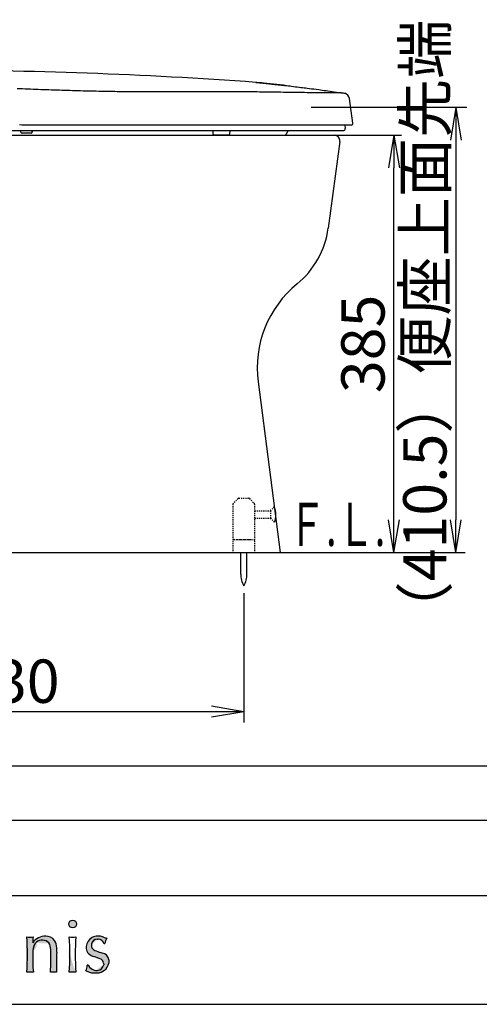
# Model space of a CAD drawing. Extents: x 0 to 2000, y 115 to 2915.
# Drawn here: x 829 to 1254, y 115 to 1024 of the extents above; entities that cross this region are included whole.
import ezdxf
from ezdxf.enums import TextEntityAlignment as Align

# ---------------------------------------------------------------- set-up
doc = ezdxf.new("R2010")
doc.units = 0
doc.linetypes.add('EXLTYPE2', pattern=[2, 1, -1])
doc.layers.get('0').update_dxf_attribs({"linetype": 'CONTINUOUS'})
doc.layers.get('DEFPOINTS').update_dxf_attribs({"linetype": 'CONTINUOUS'})
for name, color, linetype in [('便器', 7, 'CONTINUOUS'), ('便座', 7, 'CONTINUOUS'), ('寸法', 7, 'CONTINUOUS'), ('枠_表', 7, 'CONTINUOUS')]:
    doc.layers.add(name, color=color, linetype=linetype)
doc.styles.add('EXCADDIM1', font='monotxt', dxfattribs={"width": 0.84, "bigfont": 'extfont'})
doc.styles.add('EXCADSTD', font='monotxt', dxfattribs={"bigfont": 'extfont'})
doc.styles.get("Standard").update_dxf_attribs({"font": 'monotxt', "bigfont": 'extfont'})
doc.dimstyles.new('ISO-25', dxfattribs={"dimtxt": 2.5, "dimasz": 2.5, "dimexe": 1.25, "dimexo": 0.625, "dimtad": 1, "dimtxsty": 'STANDARD', "dimcen": 2.5, "dimazin": 3, "dimtfac": 1, "dimtmove": 0, "dimatfit": 3})

# ---------------------------------------------------------------- blocks, each defined once
blk = doc.blocks.new('EX_NORM')
at = {"color": 0, "linetype": 'CONTINUOUS'}
for q in [(-1, 0.167), (-1, 0), (-1, -0.167)]:
    blk.add_line((0, 0), q, dxfattribs=at)
blk = doc.blocks.new('*D28')
at = {"layer": 'DEFPOINTS', "color": 0}
for p in [(1036.32, 501.29), (605, 385), (605, 385)]:
    blk.add_point(p, dxfattribs=at)
at = {"layer": '寸法', "color": 3, "linetype": 'CONTINUOUS'}
for p, q in [((1036.32, 494.29), (1036.32, 375)), ((1006.32, 385), (635, 385))]:
    blk.add_line(p, q, dxfattribs=at)
at = {"layer": '寸法', "color": 3, "xscale": 30, "yscale": 30, "zscale": 30, "rotation": 180}
blk.add_blockref('EX_NORM', (605, 385), dxfattribs=at)
at = {"layer": '寸法', "color": 3, "xscale": 30, "yscale": 30, "zscale": 30}
blk.add_blockref('EX_NORM', (1036.32, 385), dxfattribs=at)
at = {"layer": '寸法', "color": 2, "insert": (820.66, 408), "char_height": 40, "attachment_point": 5, "style": 'EXCADDIM1'}
blk.add_mtext('430', dxfattribs=at)
blk = doc.blocks.new('*D34')
at = {"layer": 'DEFPOINTS', "color": 0}
for p in [(1207.2, 942.5), (1232.2, 532), (1232.2, 532)]:
    blk.add_point(p, dxfattribs=at)
at = {"layer": '寸法', "color": 3, "linetype": 'CONTINUOUS'}
blk.add_line((1232.2, 912.5), (1232.2, 562), dxfattribs=at)
at = {"layer": '寸法', "color": 3, "xscale": 30, "yscale": 30, "zscale": 30}
for p, rotation in [((1232.2, 942.5), 90), ((1232.2, 532), 270)]:
    blk.add_blockref('EX_NORM', p, dxfattribs=dict(at, rotation=rotation))
at = {"layer": '寸法', "color": 2, "insert": (1208.7, 737.25), "char_height": 40, "attachment_point": 5, "rotation": 90, "style": 'EXCADDIM1'}
blk.add_mtext('（410.5）便座上面先端', dxfattribs=at)
blk = doc.blocks.new('*D35')
at = {"layer": 'DEFPOINTS', "color": 0}
for p in [(1107.5, 917), (1175, 917), (1042.5, 532)]:
    blk.add_point(p, dxfattribs=at)
at = {"layer": '寸法', "color": 3, "linetype": 'CONTINUOUS'}
for p, q in [((1115.2, 917), (1182, 917)), ((1175, 562), (1175, 887))]:
    blk.add_line(p, q, dxfattribs=at)
at = {"layer": '寸法', "color": 3, "xscale": 30, "yscale": 30, "zscale": 30}
for p, rotation in [((1175, 917), 90), ((1175, 532), 270)]:
    blk.add_blockref('EX_NORM', p, dxfattribs=dict(at, rotation=rotation))
at = {"layer": '寸法', "color": 2, "insert": (1151.5, 724.5), "char_height": 40, "attachment_point": 5, "rotation": 90, "style": 'EXCADDIM1'}
blk.add_mtext('385', dxfattribs=at)

msp = doc.modelspace()

# ---------------------------------------------------------------- hatches: boundary and pattern name
at = {"linetype": 'CONTINUOUS'}
h = msp.add_hatch(color=3, dxfattribs=at)
edge = h.paths.add_edge_path()
edge.add_arc((878.188, 189.155), 3.572, 0, 360)
h.paths.add_polyline_path([(874.996, 177.271, 0.1200284), (881.206, 144.635, -0.0401821), (875.003, 144.614, -0.0237522)])
for points in [[(835.772, 144.675, -0.0386228), (835.711, 177.217, -0.0398708), (841.617, 177.244, -0.1256886), (841.347, 171.722, -0.0367816), (841.347, 171.722, -0.2680215), (853.261, 177.905, -0.2571134), (861.408, 173.876, -0.1522526), (863.48, 167.173, -0.0158825), (863.332, 144.641, -0.0285251), (857.628, 144.641, -0.0452213), (857.918, 165.458, -0.0315567), (856.15, 171.608, -0.1476272), (844.634, 172.492, -0.3908145), (841.388, 164.412, -0.204626), (841.388, 164.412), (841.894, 144.621, -0.0304996)], [(909.637, 175.907, -0.0009362), (909.637, 175.907, 0.0681165), (908, 171), (901.834, 175.219, -0.3021126), (901.834, 175.219), (895.617, 170.453, -0.3704245), (895.617, 170.453), (895.941, 167.267, -0.0262822), (899.775, 164.203, -0.1800606), (905.891, 162.34, -0.0298131), (905.891, 162.34, -0.3153987), (911.527, 155.894), (911.493, 153.011, -0.3510306), (900.626, 143.899), (897.453, 143.899, -0.1053356), (890.433, 145.924, 0.1188608), (891.716, 151.054), (899.411, 146.329, -0.2447574), (899.411, 146.329), (906.836, 151.526, -0.3734163), (906.836, 151.526), (904.142, 156.717, -0.2612198), (897.858, 158.999, -0.0572748), (897.858, 158.999, -0.1189659), (892.863, 161.928, -0.2005227), (890.771, 166.646), (890.737, 168.435, -0.2622894), (896.103, 176.636, -0.0988461), (901.125, 177.845), (902.988, 177.845, -0.0920156)]]:
    msp.add_hatch(color=3, dxfattribs=at).paths.add_polyline_path(points)

# ---------------------------------------------------------------- linework, layer by layer
at = {"color": 3, "linetype": 'CONTINUOUS'}
for p, q in [((900.74, 175.192), (901.834, 175.219)), ((902.988, 177.845), (901.125, 177.845)), ((841.388, 164.412), (841.388, 153.619)), ((890.737, 168.435), (890.771, 166.646)), ((895.617, 170.453), (895.523, 168.685)), ((907.146, 171), (908, 171)), ((911.527, 155.894), (911.493, 153.011)), ((892.593, 151.054), (891.716, 151.054)), ((899.411, 146.329), (901.031, 146.329)), ((906.768, 153.079), (906.836, 151.526)), ((897.453, 143.899), (900.626, 143.899))]:
    msp.add_line(p, q, dxfattribs=at)
msp.add_circle((878.188, 189.155), 3.572, dxfattribs=at)
for centre, radius, start, end in [((838.611, 188.792), 11.933, 255.934199, 284.589644), ((632.021, 160.566), 204.37, 355.540524, 4.673399), ((878.96, 172.65), 37.625, 172.987521, 181.413439), ((852.657, 164.499), 13.419, 87.420683, 147.436152), ((849.913, 165.808), 8.516, 42.916445, 128.301554), ((853.675, 168.492), 9.422, 34.843937, 92.520707), ((851.693, 167.2), 11.787, 359.865834, 34.493634), ((878.049, 190.105), 13.192, 256.62095, 283.998458), ((653.593, 160.897), 222.008, 355.794035, 4.22965), ((1084.157, 160.76), 203.591, 175.338761, 184.542859), ((900.699, 167.773), 9.984, 117.4084, 176.196469), ((900.938, 169.839), 5.356, 92.114044, 173.417505), ((901.674, 164.67), 13.2, 92.383016, 114.963529), ((901.318, 169.115), 6.126, 17.924522, 85.165433), ((902.757, 167.738), 10.109, 67.66152, 88.690732), ((1223.547, 987.601), 870.28, 248.642211, 248.856778), ((926.745, 167.474), 19.074, 153.759192, 169.346276), ((852.469, 164.651), 11.084, 134.978748, 181.236987), ((846.848, 165.603), 11.072, 359.249502, 32.84055), ((693.02, 157.347), 165.098, 355.586245, 2.816116), ((802.094, 164.903), 61.428, 358.477528, 2.117232), ((897.463, 166.791), 6.694, 181.23939, 226.594292), ((909.206, 171.954), 14.069, 193.437578, 199.459638), ((901.975, 170.886), 7.036, 210.950134, 251.779473), ((918.441, 214.508), 53.656, 249.642073, 256.472705), ((1026.561, 152.478), 163.417, 176.213178, 182.748883), ((901.43, 170.811), 12.341, 226.040239, 253.177667), ((891.074, 130.517), 29.278, 63.490502, 76.602592), ((902.211, 152.556), 4.587, 6.538924, 65.097561), ((904.107, 155.093), 7.462, 6.154263, 76.175099), ((915.312, 153.487), 73.951, 179.897746, 186.885568), ((880.437, 151.15), 11.28, 332.398752, 359.512439), ((898.696, 161.387), 17.533, 241.882958, 265.93541), ((900.539, 155.238), 8.98, 207.768988, 262.781728), ((900.369, 155.241), 11.345, 271.294877, 348.665416), ((900.939, 152.272), 5.944, 270.886739, 352.792538), ((838.484, 105.079), 39.689, 85.070996, 93.9183), ((860.48, 113.173), 31.597, 84.821552, 95.178448), ((878.317, 79.37), 65.329, 87.465751, 92.908323)]:
    msp.add_arc(centre, radius, start, end, dxfattribs=at)
at = {"layer": '便器', "color": 2, "linetype": 'CONTINUOUS'}
for p, q in [((702.722, 917), (1120, 917)), ((1124.956, 911.336), (1114.226, 831.22)), ((1049.474, 689.363), (1070, 532)), ((565, 532), (1070, 532))]:
    msp.add_line(p, q, dxfattribs=at)
at = {"layer": '便器', "color": 6, "linetype": 'EXLTYPE2'}
for p, q in [((1030.99, 581.707), (1026.576, 577.293)), ((1031.697, 582), (1040.869, 582)), ((1041.576, 581.707), (1045.99, 577.293)), ((1026.283, 576.586), (1026.283, 532)), ((1046.283, 576.586), (1046.283, 532)), ((1060.923, 570.5), (1064.573, 574.15)), ((1046.283, 570.5), (1060.923, 570.5)), ((1046.283, 563.5), (1060.923, 563.5)), ((1060.923, 570.5), (1060.923, 563.5)), ((1060.923, 563.5), (1064.528, 559.895)), ((1027.283, 544), (1045.283, 544)), ((1029.783, 544), (1042.783, 544))]:
    msp.add_line(p, q, dxfattribs=at)
at = {"layer": '便器', "color": 7, "linetype": 'CONTINUOUS'}
msp.add_line((335, 532), (1240.7, 532), dxfattribs=at)
at = {"layer": '便器', "color": 6, "linetype": 'CONTINUOUS'}
for p, q in [((1033.42, 512.044), (1033.42, 532)), ((1039.22, 512.044), (1039.22, 532))]:
    msp.add_line(p, q, dxfattribs=at)
at = {"layer": '便器', "color": 3, "linetype": 'CONTINUOUS'}
msp.add_line((1077, 532), (1213.983, 532), dxfattribs=at)
at = {"layer": '便器', "color": 2, "linetype": 'CONTINUOUS'}
for centre, radius, start, end in [((1120, 912), 5, 352.37185, 90), ((1034.934, 841.839), 80, 309.173443, 352.37185), ((1148.634, 702.297), 100, 129.173443, 187.431408)]:
    msp.add_arc(centre, radius, start, end, dxfattribs=at)
at = {"layer": '便器', "color": 6, "linetype": 'EXLTYPE2'}
for centre, start, end in [((1031.697, 581), 90, 135), ((1040.869, 581), 45, 90), ((1027.283, 576.586), 135, 180), ((1045.283, 576.586), 0, 45), ((1027.283, 543), 90, 180), ((1045.283, 543), 0, 90)]:
    msp.add_arc(centre, 1, start, end, dxfattribs=at)
at = {"layer": '便器', "color": 6, "linetype": 'CONTINUOUS'}
for centre, radius, start, end in [((1046.369, 567), 19.5, 338.632188, 21.618195), ((1053.417, 511.67), 20, 178.926758, 211.259766), ((1019.224, 511.67), 20, 328.740234, 1.073222)]:
    msp.add_arc(centre, radius, start, end, dxfattribs=at)
at = {"layer": '便座', "color": 6, "linetype": 'CONTINUOUS'}
for p, q in [((1047.513, 965.804), (1048.428, 965.716)), ((1048.417, 965.717), (1047.513, 965.804)), ((1048.417, 965.717), (1049.577, 965.605)), ((1048.428, 965.716), (1049.577, 965.605)), ((1053.838, 965.183), (1055.934, 964.971)), ((1077.613, 962.607), (1080.363, 962.285)), ((1080.363, 962.285), (1082.162, 962.073)), ((1082.162, 962.073), (1083.93, 961.862)), ((1083.93, 961.862), (1085.667, 961.653)), ((1085.667, 961.653), (1087.358, 961.448)), ((1087.358, 961.448), (1088.994, 961.249)), ((1088.994, 961.249), (1090.556, 961.056)), ((1090.556, 961.056), (1092.04, 960.872)), ((1092.04, 960.872), (1093.453, 960.696)), ((1093.453, 960.696), (1094.833, 960.523)), ((1094.733, 956.648), (1095.292, 956.642)), ((1094.733, 956.648), (1095.292, 956.642)), ((1094.833, 960.523), (1096.854, 960.267)), ((1096.854, 960.267), (1098.866, 960.01)), ((1098.866, 960.01), (1100.954, 959.741)), ((1100.954, 959.741), (1103.152, 959.456)), ((1103.152, 959.456), (1105.464, 959.154)), ((1105.464, 959.154), (1107.071, 958.942)), ((1107.071, 958.942), (1108.733, 958.722)), ((1108.733, 958.722), (1110.449, 958.494)), ((1110.449, 958.494), (1112.22, 958.257)), ((1112.22, 958.257), (1114.047, 958.011)), ((1114.047, 958.011), (1115.929, 957.756)), ((1115.929, 957.756), (1117.866, 957.492)), ((1117.866, 957.492), (1119.855, 957.22)), ((1119.855, 957.22), (1121.895, 956.939)), ((1121.895, 956.939), (1123.984, 956.649)), ((1123.984, 956.649), (1126.119, 956.351)), ((1126.119, 956.351), (1127.843, 956.109)), ((1129.156, 955.875), (1129.465, 955.8)), ((1129.465, 955.8), (1129.465, 955.8)), ((1137.045, 928.23), (1133.868, 950.836)), ((797.558, 921.5), (1128.562, 921.5)), ((830.398, 919.948), (830.316, 921.5)), ((1135.562, 926.5), (831.321, 926.5)), ((839.706, 919), (831.397, 919)), ((840.784, 921.5), (840.703, 919.948)), ((840.705, 919.948), (840.787, 921.5)), ((1008.029, 917.948), (1007.843, 921.5)), ((1023.387, 917.948), (1023.574, 921.5)), ((1129.585, 926.5), (1130.048, 923.209)), ((1022.389, 917), (1009.028, 917))]:
    msp.add_line(p, q, dxfattribs=at)
at = {"layer": '便座', "color": 6, "linetype": 'CONTINUOUS', "flags": 128}
for points in [[(1049.577, 965.605), (1050.65, 965.5), (1051.718, 965.394), (1052.781, 965.289), (1053.838, 965.183)], [(1055.934, 964.971), (1056.974, 964.864), (1058.007, 964.758), (1059.034, 964.652), (1060.055, 964.545), (1061.071, 964.439), (1062.082, 964.332), (1063.088, 964.225), (1064.09, 964.118), (1065.089, 964.01), (1066.084, 963.902), (1067.075, 963.795), (1068.06, 963.686), (1069.042, 963.578), (1070.016, 963.47), (1070.985, 963.362), (1071.948, 963.254), (1072.906, 963.146), (1073.858, 963.038), (1074.806, 962.93), (1075.747, 962.822), (1077.613, 962.607)], [(826.943, 960.266), (829.376, 960.167), (831.809, 960.069), (834.242, 959.972), (836.675, 959.875), (839.108, 959.78), (841.541, 959.685), (843.974, 959.592), (846.408, 959.5), (848.841, 959.41), (851.274, 959.321), (853.707, 959.233), (856.141, 959.147), (858.574, 959.062), (861.008, 958.979), (863.441, 958.898), (865.875, 958.819), (868.308, 958.741), (870.742, 958.665), (873.176, 958.591), (875.61, 958.519), (878.044, 958.448), (880.478, 958.38), (882.912, 958.313), (885.346, 958.248), (887.78, 958.185), (890.214, 958.125), (892.648, 958.066), (895.082, 958.009), (897.517, 957.954), (899.951, 957.901), (902.385, 957.851), (904.82, 957.802), (907.254, 957.755), (909.689, 957.711), (912.123, 957.668), (914.558, 957.628), (916.992, 957.59), (919.427, 957.554), (921.862, 957.521), (924.296, 957.49), (926.731, 957.461), (929.166, 957.435), (931.601, 957.412), (934.035, 957.391), (936.47, 957.372), (938.905, 957.357), (941.34, 957.344), (943.775, 957.333), (946.21, 957.325), (948.645, 957.319), (951.08, 957.315), (953.514, 957.313), (955.949, 957.313), (958.384, 957.315), (960.819, 957.319), (963.254, 957.325), (965.689, 957.332), (968.124, 957.34), (970.559, 957.35), (972.993, 957.36), (975.428, 957.371), (977.863, 957.383), (980.298, 957.395), (982.733, 957.406), (985.168, 957.418), (987.603, 957.429), (990.038, 957.44), (992.472, 957.45), (994.907, 957.46), (997.342, 957.468), (999.777, 957.475), (1002.212, 957.482), (1004.647, 957.486), (1007.082, 957.49), (1009.517, 957.492), (1011.952, 957.492), (1014.386, 957.49), (1016.821, 957.487), (1019.256, 957.482), (1021.691, 957.475), (1024.126, 957.466), (1026.561, 957.455), (1028.996, 957.443), (1031.431, 957.428), (1033.865, 957.411), (1036.3, 957.393), (1038.735, 957.372), (1041.17, 957.35), (1043.605, 957.326), (1046.039, 957.301), (1048.474, 957.274), (1050.909, 957.246), (1053.344, 957.216), (1055.778, 957.185), (1058.213, 957.154), (1060.648, 957.121), (1063.082, 957.088), (1065.517, 957.053), (1067.952, 957.019), (1070.386, 956.984), (1072.821, 956.948), (1075.255, 956.912), (1077.69, 956.876), (1080.125, 956.841), (1082.559, 956.805), (1084.994, 956.771), (1087.429, 956.737), (1089.863, 956.706), (1092.298, 956.676), (1094.733, 956.648)], [(1095.292, 956.642), (1095.801, 956.636), (1096.309, 956.631), (1096.818, 956.626), (1097.326, 956.621), (1097.835, 956.616), (1098.343, 956.611), (1098.852, 956.606), (1099.36, 956.601), (1099.869, 956.597), (1100.377, 956.593), (1100.886, 956.588), (1101.394, 956.584), (1101.902, 956.58), (1102.411, 956.577), (1102.919, 956.573), (1103.428, 956.57), (1103.936, 956.566), (1104.445, 956.563), (1104.953, 956.56), (1105.462, 956.557), (1105.97, 956.555), (1106.479, 956.552), (1106.987, 956.55), (1107.496, 956.548), (1108.004, 956.546), (1108.513, 956.544), (1109.021, 956.543), (1109.53, 956.541), (1110.038, 956.54), (1110.547, 956.539), (1111.055, 956.537), (1111.564, 956.536), (1112.072, 956.535), (1112.581, 956.534), (1113.089, 956.533), (1113.598, 956.532), (1114.106, 956.531), (1114.615, 956.53), (1115.123, 956.529), (1115.632, 956.528), (1116.14, 956.527), (1116.649, 956.526), (1117.157, 956.525), (1117.666, 956.523), (1118.174, 956.521), (1118.683, 956.519), (1119.191, 956.516), (1119.7, 956.512), (1120.208, 956.507), (1120.716, 956.501), (1121.225, 956.494), (1121.733, 956.485), (1122.242, 956.475), (1122.75, 956.462), (1123.258, 956.446), (1123.767, 956.428), (1124.275, 956.406), (1124.782, 956.381), (1125.29, 956.351), (1125.798, 956.317), (1126.305, 956.277), (1126.811, 956.231), (1127.317, 956.177), (1127.821, 956.112)], [(1127.823, 956.111), (1128.025, 956.082), (1128.675, 955.974), (1129.156, 955.875)], [(831.321, 926.5), (828.924, 926.506)], [(1077.266, 921.503), (1077.207, 921.417), (1077.149, 921.33), (1077.092, 921.244), (1077.035, 921.156), (1076.979, 921.069), (1076.923, 920.981), (1076.868, 920.892), (1076.814, 920.803), (1076.761, 920.713), (1076.708, 920.623), (1076.656, 920.533), (1076.605, 920.442), (1076.554, 920.35), (1076.505, 920.259), (1076.456, 920.166), (1076.408, 920.074), (1076.36, 919.981), (1076.314, 919.887), (1076.268, 919.793), (1076.223, 919.699), (1076.179, 919.604), (1076.136, 919.509), (1076.094, 919.414), (1076.053, 919.318), (1076.012, 919.221), (1075.973, 919.125), (1075.934, 919.028), (1075.896, 918.931), (1075.859, 918.833), (1075.824, 918.735), (1075.789, 918.637), (1075.755, 918.539)]]:
    msp.add_lwpolyline(points, dxfattribs=at)
at = {"layer": '便座', "color": 6, "linetype": 'CONTINUOUS'}
for centre, radius, start, end in [((740.047, -3249.652), 4226.654, 85.828355, 90.061319), ((906.294, -503.518), 1476.093, 84.239083, 84.474819), ((895.781, -604.555), 1577.676, 83.322649, 84.227527), ((1127.927, 950.001), 5.999, 7.998351, 75.144082), ((1135.562, 928), 1.5, 270.001056, 8.51112), ((831.396, 920), 1, 183, 270), ((839.705, 919.999), 0.999, 270.006115, 357.042927), ((839.707, 920), 1, 270, 357), ((1009.028, 918), 1, 183, 270), ((1022.389, 918), 1, 270, 357), ((1072.913, 919.5), 3, 303.55731, 341.309977), ((1128.562, 923), 1.5, 270.000866, 7.999879)]:
    msp.add_arc(centre, radius, start, end, dxfattribs=at)
at = {"layer": '寸法', "color": 3, "linetype": 'CONTINUOUS'}
msp.add_line((1242.2, 942.5), (1098.587, 942.5), dxfattribs=at)
at = {"layer": '枠_表', "color": 7, "linetype": 'CONTINUOUS'}
for p, q in [((180, 335), (2000, 335)), ((180, 115), (2000, 115))]:
    msp.add_line(p, q, dxfattribs=at)
at = {"layer": '枠_表', "color": 6, "linetype": 'CONTINUOUS'}
for p, q in [((750, 285), (1390, 285)), ((2000, 215), (750, 215))]:
    msp.add_line(p, q, dxfattribs=at)

# ---------------------------------------------------------------- texts
at = {"layer": '寸法', "color": 2, "linetype": 'CONTINUOUS', "style": 'EXCADSTD', "width": 0.908654}
msp.add_text('Ｆ.Ｌ.', height=40, dxfattribs=at).set_placement((1077, 538), (1167, 538), align=Align.FIT)

# ---------------------------------------------------------------- dimensions: what is measured, and where the dimension line sits
at = {"layer": '寸法', "color": 3, "linetype": 'CONTINUOUS'}
dim = msp.add_linear_dim(base=(1232.2, 532), p1=(1207.2, 942.5), p2=(1232.2, 532), angle=90, text='（410.5）便座上面先端', dimstyle='ISO-25', override={"dimtxt": 40, "dimasz": 30, "dimexe": 0, "dimexo": 0, "dimgap": 0, "dimtad": 1, "dimjust": 0, "dimtih": 0, "dimtoh": 0, "dimdec": 1, "dimzin": 8, "dimlunit": 2, "dimtxsty": 'EXCADDIM1', "dimblk1": 'EX_NORM', "dimblk2": 'EX_NORM', "dimsah": 1, "dimse1": 1, "dimse2": 1, "dimclrd": 3, "dimclre": 3, "dimclrt": 2, "dimtmove": 2}, dxfattribs=at)
dim.commit()
dim.dimension.update_dxf_attribs({"geometry": '*D34', "text_midpoint": (1208.7, 737.25), "dimtype": 160})
dim = msp.add_linear_dim(base=(1175, 917), p1=(1042.5, 532), p2=(1107.5, 917), angle=90, dimstyle='ISO-25', override={"dimtxt": 40, "dimasz": 30, "dimexe": 7, "dimexo": 7.7, "dimgap": 0, "dimtad": 1, "dimjust": 0, "dimtih": 0, "dimtoh": 0, "dimdec": 1, "dimzin": 8, "dimlunit": 2, "dimtxsty": 'EXCADDIM1', "dimblk1": 'EX_NORM', "dimblk2": 'EX_NORM', "dimsah": 1, "dimse1": 1, "dimse2": 0, "dimclrd": 3, "dimclre": 3, "dimclrt": 2, "dimtmove": 2}, dxfattribs=at)
dim.commit()
dim.dimension.update_dxf_attribs({"geometry": '*D35', "text_midpoint": (1151.5, 724.5), "dimtype": 160})
dim = msp.add_linear_dim(base=(605, 385), p1=(1036.32, 501.291), p2=(605, 385), text='430', dimstyle='ISO-25', override={"dimtxt": 40, "dimasz": 30, "dimexe": 10, "dimexo": 7, "dimgap": 0, "dimtad": 1, "dimjust": 0, "dimtih": 0, "dimtoh": 0, "dimdec": 1, "dimzin": 8, "dimlunit": 2, "dimtxsty": 'EXCADDIM1', "dimblk1": 'EX_NORM', "dimblk2": 'EX_NORM', "dimsah": 1, "dimse1": 0, "dimse2": 1, "dimclrd": 3, "dimclre": 3, "dimclrt": 2, "dimtmove": 2}, dxfattribs=at)
dim.commit()
dim.dimension.update_dxf_attribs({"geometry": '*D28', "text_midpoint": (820.66, 408), "dimtype": 160})

doc.saveas('drawing.dxf')
